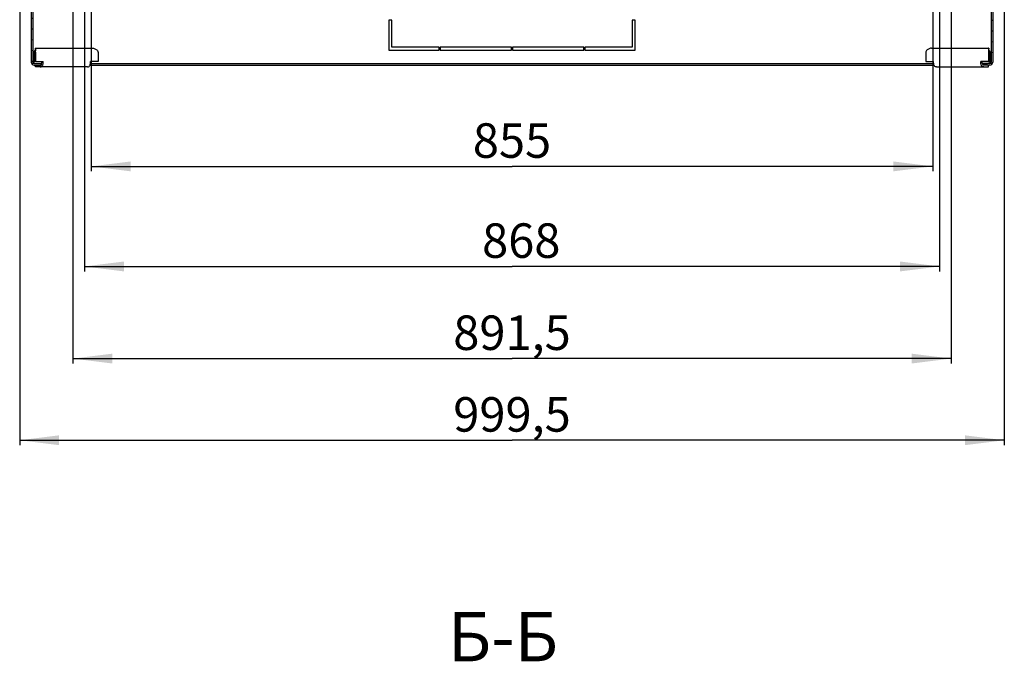
# Model space of a CAD drawing. Units: millimetres. Extents: x 0 to 841, y 0 to 594.
# Drawn here: x 573 to 673, y 133 to 198 of the extents above; entities that cross this region are included whole.
import ezdxf

# ---------------------------------------------------------------- set-up
doc = ezdxf.new("R2010")
doc.units = ezdxf.units.MM
doc.header["$LTSCALE"] = 46.255
doc.layers.get('0').update_dxf_attribs({"linetype": 'CONTINUOUS'})
doc.layers.add('02___PRT_ALL_AXES', color=7, linetype='CONTINUOUS')
doc.layers.add('07__ASM_ALL_ANNOTATION', color=7, linetype='CONTINUOUS')
doc.styles.get("Standard").update_dxf_attribs({"font": 'gost.ttf'})
doc.dimstyles.new('DIMSTYLE_2', dxfattribs={"dimtxt": 3.5, "dimasz": 4, "dimexe": 0.5, "dimexo": 0, "dimgap": 0.875, "dimtad": 1, "dimdec": 3, "dimlfac": 10, "dimtxsty": 'STANDARD', "dimblk": '_FILLED', "dimblk1": '_FILLED', "dimblk2": '_FILLED', "dimcen": 0.09, "dimadec": 0, "dimazin": 0, "dimtp": 0.8, "dimtm": 0.8, "dimtfac": 1, "dimtdec": -1, "dimtofl": 0, "dimtmove": 0, "dimatfit": 3, "dimldrblk": '_FILLED', "dimfxl": 1, "dimtolj": 1, "dimarcsym": 0})
doc.dimstyles.new('DIMSTYLE_3', dxfattribs={"dimtxt": 3.5, "dimasz": 4, "dimexe": 0.5, "dimexo": 0, "dimgap": 0.875, "dimtad": 1, "dimdec": 0, "dimlfac": 10, "dimtxsty": 'STANDARD', "dimblk": '_FILLED', "dimblk1": '_FILLED', "dimblk2": '_FILLED', "dimcen": 0.09, "dimadec": 0, "dimazin": 0, "dimtp": 0.8, "dimtm": 0.8, "dimtfac": 1, "dimtdec": -1, "dimtofl": 0, "dimtmove": 0, "dimatfit": 3, "dimldrblk": '_FILLED', "dimfxl": 1, "dimtolj": 1, "dimarcsym": 0})

# ---------------------------------------------------------------- blocks, each defined once
blk = doc.blocks.new('_FILLED')
at = {"color": 0, "linetype": 'ByBlock'}
blk.add_solid([(0, 0), (-1, 0.125), (-1, -0.125)], dxfattribs=at)
blk = doc.blocks.new('*D6')
at = {"layer": '07__ASM_ALL_ANNOTATION', "color": 2, "linetype": 'Continuous'}
for p, q in [((578.103, 203.302), (578.103, 163.564)), ((667.253, 203.302), (667.253, 163.564)), ((578.103, 164.064), (622.678, 164.064)), ((667.253, 164.064), (622.678, 164.064))]:
    blk.add_line(p, q, dxfattribs=at)
at = {"layer": '07__ASM_ALL_ANNOTATION', "color": 2, "linetype": 'Continuous', "xscale": 4, "yscale": 4, "zscale": 4, "rotation": 180}
blk.add_blockref('_FILLED', (578.103, 164.064), dxfattribs=at)
at = {"layer": '07__ASM_ALL_ANNOTATION', "color": 2, "linetype": 'Continuous', "xscale": 4, "yscale": 4, "zscale": 4}
blk.add_blockref('_FILLED', (667.253, 164.064), dxfattribs=at)
at = {"layer": '07__ASM_ALL_ANNOTATION', "color": 2, "linetype": 'Continuous', "insert": (622.678, 168.439), "char_height": 3.5, "width": 8.82721, "attachment_point": 2, "line_spacing_factor": 0.9}
blk.add_mtext('891,5', dxfattribs=at)
blk = doc.blocks.new('*D7')
at = {"layer": '07__ASM_ALL_ANNOTATION', "color": 2, "linetype": 'Continuous'}
for p, q in [((572.703, 200.802), (572.703, 155.273)), ((672.653, 200.802), (672.653, 155.273)), ((572.703, 155.773), (622.678, 155.773)), ((672.653, 155.773), (622.678, 155.773))]:
    blk.add_line(p, q, dxfattribs=at)
at = {"layer": '07__ASM_ALL_ANNOTATION', "color": 2, "linetype": 'Continuous', "xscale": 4, "yscale": 4, "zscale": 4, "rotation": 180}
blk.add_blockref('_FILLED', (572.703, 155.773), dxfattribs=at)
at = {"layer": '07__ASM_ALL_ANNOTATION', "color": 2, "linetype": 'Continuous', "xscale": 4, "yscale": 4, "zscale": 4}
blk.add_blockref('_FILLED', (672.653, 155.773), dxfattribs=at)
at = {"layer": '07__ASM_ALL_ANNOTATION', "color": 2, "linetype": 'Continuous', "insert": (622.678, 160.148), "char_height": 3.5, "width": 9.5864, "attachment_point": 2, "line_spacing_factor": 0.9}
blk.add_mtext('999,5', dxfattribs=at)
blk = doc.blocks.new('*D31')
at = {"layer": '07__ASM_ALL_ANNOTATION', "color": 2, "linetype": 'Continuous'}
for p, q in [((579.953, 203.302), (579.953, 183.071)), ((665.403, 203.302), (665.403, 183.071)), ((579.953, 183.571), (622.678, 183.571)), ((665.403, 183.571), (622.678, 183.571))]:
    blk.add_line(p, q, dxfattribs=at)
at = {"layer": '07__ASM_ALL_ANNOTATION', "color": 2, "linetype": 'Continuous', "xscale": 4, "yscale": 4, "zscale": 4, "rotation": 180}
blk.add_blockref('_FILLED', (579.953, 183.571), dxfattribs=at)
at = {"layer": '07__ASM_ALL_ANNOTATION', "color": 2, "linetype": 'Continuous', "xscale": 4, "yscale": 4, "zscale": 4}
blk.add_blockref('_FILLED', (665.403, 183.571), dxfattribs=at)
at = {"layer": '07__ASM_ALL_ANNOTATION', "color": 2, "linetype": 'Continuous', "insert": (622.678, 187.946), "char_height": 3.5, "width": 6.34375, "attachment_point": 2, "line_spacing_factor": 0.9}
blk.add_mtext('855', dxfattribs=at)
blk = doc.blocks.new('*D32')
at = {"layer": '07__ASM_ALL_ANNOTATION', "color": 2, "linetype": 'Continuous'}
for p, q in [((579.278, 207.999), (579.278, 172.915)), ((666.078, 207.999), (666.078, 172.915)), ((579.278, 173.415), (622.678, 173.415)), ((666.078, 173.415), (622.678, 173.415))]:
    blk.add_line(p, q, dxfattribs=at)
at = {"layer": '07__ASM_ALL_ANNOTATION', "color": 2, "linetype": 'Continuous', "xscale": 4, "yscale": 4, "zscale": 4, "rotation": 180}
blk.add_blockref('_FILLED', (579.278, 173.415), dxfattribs=at)
at = {"layer": '07__ASM_ALL_ANNOTATION', "color": 2, "linetype": 'Continuous', "xscale": 4, "yscale": 4, "zscale": 4}
blk.add_blockref('_FILLED', (666.078, 173.415), dxfattribs=at)
at = {"layer": '07__ASM_ALL_ANNOTATION', "color": 2, "linetype": 'Continuous', "insert": (623.616, 177.79), "char_height": 3.5, "width": 6.83272, "attachment_point": 2, "line_spacing_factor": 0.9}
blk.add_mtext('868', dxfattribs=at)

msp = doc.modelspace()

# ---------------------------------------------------------------- hatches: boundary and pattern name
at = {"linetype": 'Continuous'}
h = msp.add_hatch(dxfattribs=at)
h.set_pattern_fill('DEFAULT__6', color=2, scale=1.087076, angle=5, style=0, pattern_type=0)
h.set_pattern_definition([(5, (0, 0), (-0.0947449, 1.0829389), [])])
edge = h.paths.add_edge_path()
edge.add_line((671.17755, 202.91164), (659.25255, 202.91164))
edge.add_line((659.25255, 203.06164), (659.25255, 202.91164))
edge.add_line((671.17755, 203.06164), (659.25255, 203.06164))
edge.add_arc((671.17755, 202.76164), 0.3, 0, 90)
edge.add_line((671.47755, 202.76164), (671.47755, 194.16164))
edge.add_arc((671.17755, 194.16164), 0.3, 270, 360)
edge.add_line((671.17755, 193.86164), (670.47755, 193.86164))
edge.add_line((670.47755, 194.01164), (670.47755, 193.86164))
edge.add_line((671.17755, 194.01164), (670.47755, 194.01164))
edge.add_arc((671.17755, 194.16164), 0.15, 270, 360)
edge.add_line((671.32755, 202.76164), (671.32755, 194.16164))
edge.add_arc((671.17755, 202.76164), 0.15, 0, 90)
edge = h.paths.add_edge_path()
edge.add_line((658.60255, 202.91164), (644.75255, 202.91164))
edge.add_line((644.75255, 203.06164), (644.75255, 202.91164))
edge.add_line((658.60255, 203.06164), (644.75255, 203.06164))
edge.add_line((658.60255, 203.06164), (658.60255, 202.91164))
edge = h.paths.add_edge_path()
edge.add_line((644.10255, 202.91164), (630.25255, 202.91164))
edge.add_line((630.25255, 203.06164), (630.25255, 202.91164))
edge.add_line((644.10255, 203.06164), (630.25255, 203.06164))
edge.add_line((644.10255, 203.06164), (644.10255, 202.91164))
edge = h.paths.add_edge_path()
edge.add_line((629.60255, 202.91164), (615.75255, 202.91164))
edge.add_line((615.75255, 203.06164), (615.75255, 202.91164))
edge.add_line((629.60255, 203.06164), (615.75255, 203.06164))
edge.add_line((629.60255, 203.06164), (629.60255, 202.91164))
edge = h.paths.add_edge_path()
edge.add_line((615.10255, 202.91164), (601.25255, 202.91164))
edge.add_line((601.25255, 202.91164), (601.25255, 203.06164))
edge.add_line((615.10255, 203.06164), (601.25255, 203.06164))
edge.add_line((615.10255, 203.06164), (615.10255, 202.91164))
edge = h.paths.add_edge_path()
edge.add_line((586.75255, 202.91164), (600.60255, 202.91164))
edge.add_line((586.75255, 202.91164), (586.75255, 203.06164))
edge.add_line((586.75255, 203.06164), (600.60255, 203.06164))
edge.add_line((600.60255, 202.91164), (600.60255, 203.06164))
edge = h.paths.add_edge_path()
edge.add_line((574.17755, 202.91164), (586.10255, 202.91164))
edge.add_arc((574.17755, 202.76164), 0.15, 90, 180)
edge.add_line((574.02755, 202.76164), (574.02755, 194.16164))
edge.add_arc((574.17755, 194.16164), 0.15, 180, 270)
edge.add_line((574.17755, 194.01164), (574.87755, 194.01164))
edge.add_line((574.87755, 194.01164), (574.87755, 193.86164))
edge.add_line((574.17755, 193.86164), (574.87755, 193.86164))
edge.add_arc((574.17755, 194.16164), 0.3, 180, 270)
edge.add_line((573.87755, 202.76164), (573.87755, 194.16164))
edge.add_arc((574.17755, 202.76164), 0.3, 90, 180)
edge.add_line((574.17755, 203.06164), (586.10255, 203.06164))
edge.add_line((586.10255, 202.91164), (586.10255, 203.06164))

# ---------------------------------------------------------------- linework, layer by layer
at = {"color": 7, "linetype": 'Continuous'}
for p, q in [((573.87755, 202.76164), (573.87755, 194.16164)), ((574.02755, 202.76164), (574.02755, 194.16164)), ((671.32755, 202.76164), (671.32755, 194.16164)), ((671.47755, 202.76164), (671.47755, 194.16164)), ((610.47755, 198.41164), (610.17755, 198.41164)), ((610.17755, 198.41164), (610.17755, 195.36164)), ((610.47755, 195.66164), (610.47755, 198.41164)), ((635.17755, 198.41164), (634.87755, 198.41164)), ((634.87755, 198.41164), (634.87755, 195.66164)), ((635.17755, 195.36164), (635.17755, 198.41164)), ((574.28688, 195.27046), (574.15079, 195.21605)), ((574.15613, 195.16164), (574.15613, 194.23057)), ((574.28416, 195.56164), (574.28416, 195.4558)), ((610.17755, 195.36164), (615.27755, 195.36164)), ((615.27755, 195.66164), (610.47755, 195.66164)), ((615.27755, 195.36164), (615.27755, 195.66164)), ((622.62755, 195.66164), (615.37755, 195.66164)), ((615.37755, 195.66164), (615.37755, 195.36164)), ((615.37755, 195.36164), (622.62755, 195.36164)), ((622.62755, 195.36164), (622.62755, 195.66164)), ((629.97755, 195.66164), (622.72755, 195.66164)), ((622.72755, 195.66164), (622.72755, 195.36164)), ((622.72755, 195.36164), (629.97755, 195.36164)), ((629.97755, 195.36164), (629.97755, 195.66164)), ((634.87755, 195.66164), (630.07755, 195.66164)), ((630.07755, 195.66164), (630.07755, 195.36164)), ((630.07755, 195.36164), (635.17755, 195.36164)), ((671.06822, 195.27046), (671.2043, 195.21605)), ((671.07094, 195.56164), (671.07094, 195.4558)), ((671.19897, 195.16164), (671.19897, 194.23057)), ((574.13361, 194.03989), (574.15712, 194.05345)), ((574.15985, 194.14121), (574.13918, 194.16164)), ((574.29755, 194.23057), (574.15613, 194.23057)), ((574.15712, 194.05345), (574.1723, 194.07229)), ((574.1723, 194.07229), (574.17755, 194.09504)), ((574.17755, 194.01164), (574.93394, 194.01164)), ((574.87755, 194.01164), (574.87755, 193.86164)), ((574.93394, 194.06164), (574.93394, 194.23057)), ((579.88369, 194.01164), (665.4714, 194.01164)), ((670.42115, 194.06164), (670.42115, 194.23057)), ((671.17755, 194.01164), (670.42115, 194.01164)), ((670.47755, 194.01164), (670.47755, 193.86164)), ((671.05755, 194.23057), (671.19897, 194.23057)), ((671.18206, 194.1181), (671.17755, 194.09504)), ((671.17755, 194.09504), (671.1828, 194.07229)), ((671.1828, 194.07229), (671.19797, 194.05345)), ((671.19797, 194.05345), (671.22148, 194.03989)), ((574.17755, 193.86164), (574.87755, 193.86164)), ((574.29755, 193.66164), (574.29755, 193.86164)), ((579.84507, 193.86164), (665.51003, 193.86164)), ((671.17755, 193.86164), (670.47755, 193.86164)), ((671.05755, 193.66164), (671.05755, 193.86164))]:
    msp.add_line(p, q, dxfattribs=at)
at = {"color": 3, "linetype": 'Continuous'}
for p, q in [((574.28416, 195.56164), (580.10921, 195.56164)), ((574.29755, 195.16164), (574.29755, 194.23057)), ((580.66151, 195.16164), (580.66151, 194.23057)), ((664.69359, 195.16164), (664.69359, 194.23057)), ((665.24588, 195.56164), (671.07094, 195.56164)), ((671.05755, 195.16164), (671.05755, 194.23057)), ((574.29755, 194.23057), (575.07537, 194.23057)), ((575.07537, 194.06164), (575.07537, 194.23057)), ((580.66151, 194.23057), (579.88369, 194.23057)), ((579.88369, 194.06164), (579.88369, 194.23057)), ((664.69359, 194.23057), (665.4714, 194.23057)), ((665.4714, 194.06164), (665.4714, 194.23057)), ((671.05755, 194.23057), (670.27973, 194.23057)), ((670.27973, 194.06164), (670.27973, 194.23057)), ((579.60085, 193.66164), (574.29755, 193.66164)), ((665.75425, 193.66164), (671.05755, 193.66164))]:
    msp.add_line(p, q, dxfattribs=at)
at = {"color": 7, "linetype": 'Continuous'}
for points in [[(574.28416, 195.4558), (574.28394, 195.45186), (574.2814, 195.43453), (574.27372, 195.40523), (574.25848, 195.36664), (574.23375, 195.32203), (574.21655, 195.29758)], [(671.13854, 195.29758), (671.12135, 195.32203), (671.09661, 195.36664), (671.08138, 195.40523), (671.0737, 195.43453), (671.07116, 195.45186), (671.07094, 195.4558)], [(574.17755, 194.09504), (574.17304, 194.1181), (574.15985, 194.14121)], [(671.21592, 194.16164), (671.19525, 194.14121), (671.18206, 194.1181)]]:
    msp.add_lwpolyline(points, dxfattribs=at)
for centre, radius, start, end in [((573.87792, 195.16183), 0.27821, 359.9602573, 11.2384536), ((671.47718, 195.16183), 0.27821, 168.7615464, 180.0397427), ((574.17755, 194.16164), 0.3, 180, 270), ((574.17755, 194.16164), 0.15, 180, 270), ((574.29891, 194.45037), 0.44252, 248.0659993, 251.1717794), ((574.2898, 194.42391), 0.41453, 251.183294, 253.3253845), ((574.65508, 194.06149), 0.27886, 349.332974, 0.0300823), ((670.70001, 194.06149), 0.27886, 179.9699177, 190.667026), ((671.17755, 194.16164), 0.3, 270, 360), ((671.17755, 194.16164), 0.15, 270, 360), ((671.0653, 194.42391), 0.41453, 286.6746155, 288.816706), ((671.05618, 194.45037), 0.44252, 288.8282206, 291.9340007)]:
    msp.add_arc(centre, radius, start, end, dxfattribs=at)
at = {"color": 3, "linetype": 'Continuous'}
for centre, radius, start, end in [((573.74113, 195.16202), 0.55641, 359.9602573, 11.2384536), ((573.70195, 195.47892), 0.62049, 348.5385666, 349.1278434), ((580.10509, 195.16202), 0.55641, 359.9602573, 11.2384536), ((665.25, 195.16202), 0.55641, 168.7615464, 180.0397427), ((671.65315, 195.47892), 0.62049, 190.8721566, 191.4614334), ((671.61396, 195.16202), 0.55641, 168.7615464, 180.0397427), ((579.31971, 194.06161), 0.56398, 354.9106004, 0.0024363), ((666.03538, 194.06161), 0.56398, 179.9975637, 185.0893996)]:
    msp.add_arc(centre, radius, start, end, dxfattribs=at)
at = {"color": 7, "linetype": 'Continuous'}
for points, knots in [([(574.21656, 195.29757), (574.21193, 195.29149), (574.19074, 195.26374), (574.16882, 195.23652), (574.15079, 195.21605)], [0, 0, 0, 0, 0.21888921, 1, 1, 1, 1]), ([(671.13853, 195.29757), (671.14317, 195.29149), (671.16435, 195.26374), (671.18627, 195.23652), (671.2043, 195.21605)], [0, 0, 0, 0, 0.21888921, 1, 1, 1, 1]), ([(574.87828, 193.90261), (574.88461, 193.90944), (574.90917, 193.94103), (574.92344, 193.97985), (574.92913, 194.00987)], [0, 0, 0, 0, 0.23364204, 1, 1, 1, 1]), ([(670.47682, 193.90261), (670.47048, 193.90944), (670.44593, 193.94103), (670.43165, 193.97985), (670.42597, 194.00987)], [0, 0, 0, 0, 0.23364204, 1, 1, 1, 1])]:
    msp.add_open_spline(points, degree=3, knots=knots, dxfattribs=at)
at = {"color": 3, "linetype": 'Continuous'}
for points, knots in [([(574.28416, 195.56164), (574.29188, 195.56164), (574.30975, 195.54278), (574.31905, 195.50156), (574.32294, 195.43785), (574.31654, 195.38914), (574.3113, 195.36188)], [0, 0, 0, 0, 0.10909227, 0.30795866, 0.60767024, 1, 1, 1, 1]), ([(574.31006, 195.35562), (574.30868, 195.34876), (574.30234, 195.32002), (574.29411, 195.2917), (574.28688, 195.27046)], [0, 0, 0, 0, 0.23768649, 1, 1, 1, 1]), ([(580.10921, 195.56164), (580.21452, 195.56164), (580.42801, 195.50278), (580.58812, 195.35518), (580.65084, 195.27046)], [0, 0, 0, 0, 0.49976479, 1, 1, 1, 1]), ([(665.24588, 195.56164), (665.14058, 195.56164), (664.92708, 195.50278), (664.76698, 195.35518), (664.70426, 195.27046)], [0, 0, 0, 0, 0.49976479, 1, 1, 1, 1]), ([(671.07094, 195.56164), (671.06322, 195.56164), (671.04534, 195.54278), (671.03605, 195.50156), (671.03215, 195.43785), (671.03856, 195.38914), (671.0438, 195.36188)], [0, 0, 0, 0, 0.10909227, 0.30795866, 0.60767024, 1, 1, 1, 1]), ([(671.04503, 195.35562), (671.04642, 195.34876), (671.05275, 195.32002), (671.06099, 195.2917), (671.06822, 195.27046)], [0, 0, 0, 0, 0.23768649, 1, 1, 1, 1]), ([(575.03729, 193.86119), (575.04358, 193.87656), (575.06604, 193.94108), (575.07537, 194.00999), (575.07537, 194.06164)], [0, 0, 0, 0, 0.24325492, 1, 1, 1, 1]), ([(670.31781, 193.86119), (670.31152, 193.87656), (670.28905, 193.94108), (670.27973, 194.00999), (670.27973, 194.06164)], [0, 0, 0, 0, 0.24325492, 1, 1, 1, 1]), ([(574.79252, 193.66164), (574.80601, 193.66164), (574.862, 193.66721), (574.914, 193.69657), (574.94542, 193.72512)], [0, 0, 0, 0, 0.24106192, 1, 1, 1, 1]), ([(574.94542, 193.72512), (574.95503, 193.73385), (574.99327, 193.77352), (575.02137, 193.82232), (575.03729, 193.86119)], [0, 0, 0, 0, 0.23610764, 1, 1, 1, 1]), ([(579.60085, 193.66164), (579.6512, 193.66164), (579.76188, 193.70846), (579.823, 193.80596), (579.84561, 193.86119)], [0, 0, 0, 0, 0.45758614, 1, 1, 1, 1]), ([(665.75425, 193.66164), (665.7039, 193.66164), (665.59322, 193.70846), (665.5321, 193.80596), (665.50948, 193.86119)], [0, 0, 0, 0, 0.45758614, 1, 1, 1, 1]), ([(670.40967, 193.72512), (670.40007, 193.73385), (670.36182, 193.77352), (670.33372, 193.82232), (670.31781, 193.86119)], [0, 0, 0, 0, 0.23610764, 1, 1, 1, 1]), ([(670.56257, 193.66164), (670.54909, 193.66164), (670.4931, 193.66721), (670.44109, 193.69657), (670.40967, 193.72512)], [0, 0, 0, 0, 0.24106192, 1, 1, 1, 1])]:
    msp.add_open_spline(points, degree=3, knots=knots, dxfattribs=at)
for points in [[(579.84561, 193.86119), (579.86514, 193.90888), (579.87689, 193.96025), (579.88147, 194.01158)], [(665.50948, 193.86119), (665.48995, 193.90888), (665.4782, 193.96025), (665.47363, 194.01158)]]:
    msp.add_open_spline(points, degree=3, dxfattribs=at)
at = {"layer": '02___PRT_ALL_AXES', "color": 7, "linetype": 'Continuous'}
for centre, start, end in [((574.02755, 194.06144), 41.9106157, 90), ((671.32755, 194.06144), 90, 138.0893843)]:
    msp.add_arc(centre, 0.15, start, end, dxfattribs=at)

# ---------------------------------------------------------------- texts
at = {"layer": '07__ASM_ALL_ANNOTATION', "color": 2, "linetype": 'Continuous', "insert": (621.75824, 138.33714), "char_height": 5, "width": 9.4117647, "attachment_point": 2, "line_spacing_factor": 0.9}
msp.add_mtext('Б-Б', dxfattribs=at)

# ---------------------------------------------------------------- dimensions: what is measured, and where the dimension line sits
at = {"layer": '07__ASM_ALL_ANNOTATION', "color": 2, "linetype": 'Continuous'}
for base, p1, p2, dimstyle, picture, middle in [((666.07755, 173.41498), (579.27755, 207.99914), (666.07755, 207.99914), 'DIMSTYLE_3', '*D32', (623.6226, 173.41498)), ((667.25255, 164.06437), (578.10255, 203.30164), (667.25255, 203.30164), 'DIMSTYLE_2', '*D6', (622.67111, 164.06437)), ((665.4025479913, 183.5706933107), (579.9525479913, 203.3016371378), (665.4025479913, 203.3016371378), 'DIMSTYLE_3', '*D31', (622.6678996582, 183.5706933107)), ((672.65255, 155.77285), (572.70255, 200.80164), (672.65255, 200.80164), 'DIMSTYLE_2', '*D7', (622.67272, 155.77285))]:
    dim = msp.add_linear_dim(base=base, p1=p1, p2=p2, dimstyle=dimstyle, dxfattribs=at)
    dim.commit()
    dim.dimension.update_dxf_attribs({"geometry": picture, "text_midpoint": middle, "dimtype": 160})

doc.saveas('drawing.dxf')
